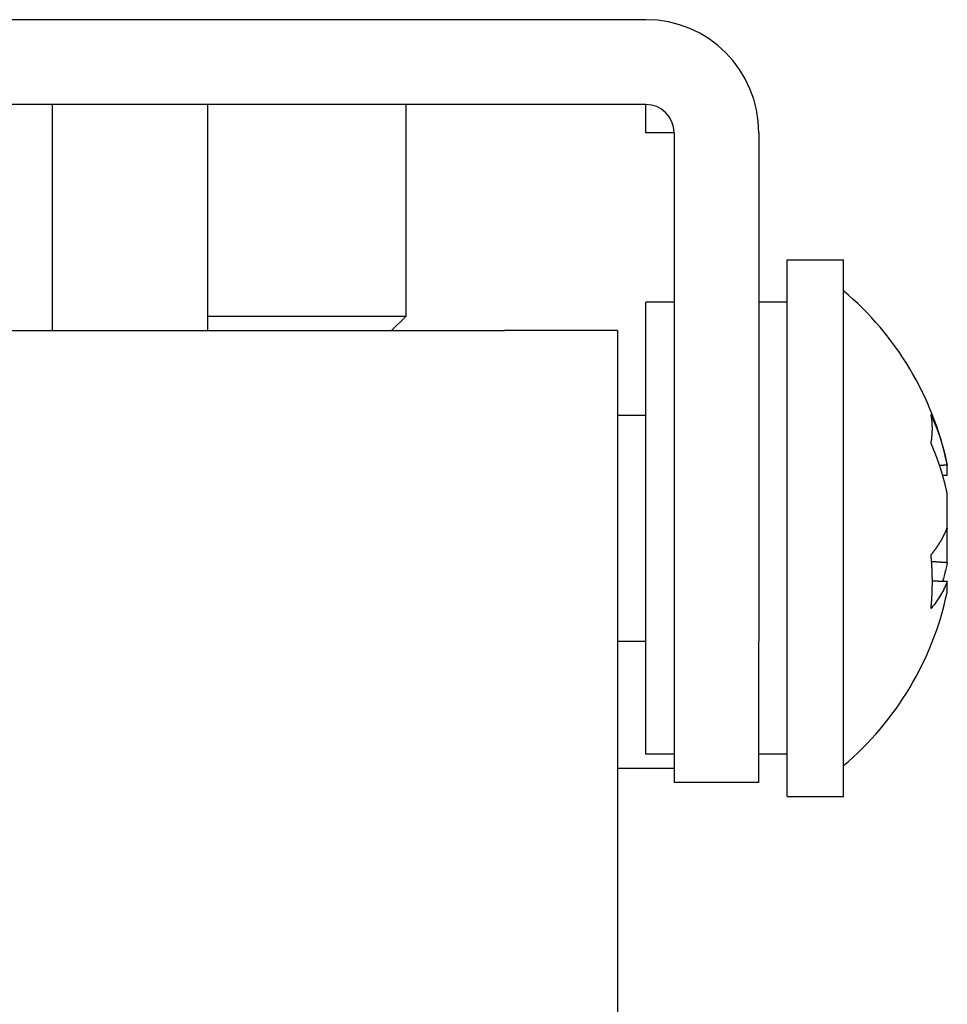
# Model space of a CAD drawing. Extents: x -810 to 2831, y -1991 to 3368.
# Drawn here: x 2297 to 2330, y -700 to -666 of the extents above; entities that cross this region are included whole.
import ezdxf

# ---------------------------------------------------------------- set-up
doc = ezdxf.new("R2010")
doc.units = 0
doc.header["$LTSCALE"] = 20
doc.layers.add('H10TH', color=7, linetype='CONTINUOUS')

msp = doc.modelspace()

# ---------------------------------------------------------------- linework, layer by layer
at = {"layer": 'H10TH', "color": 5, "linetype": 'CONTINUOUS'}
for p, q in [((2319.545, -665.631), (2277.545, -665.631)), ((2319.545, -668.631), (2277.545, -668.631)), ((2298.545, -676.631), (2298.545, -668.631)), ((2304.045, -676.631), (2304.045, -668.631)), ((2311.045, -668.631), (2311.045, -676.131)), ((2319.545, -669.631), (2319.545, -668.631)), ((2320.545, -669.631), (2319.545, -669.631)), ((2320.545, -669.631), (2320.545, -687.631)), ((2323.545, -669.631), (2323.545, -687.631)), ((2324.545, -674.131), (2326.545, -674.131)), ((2324.545, -675.268), (2324.545, -674.131)), ((2326.545, -675.268), (2326.545, -674.131)), ((2324.545, -693.131), (2324.545, -675.268)), ((2326.545, -693.131), (2326.545, -675.268)), ((2320.545, -675.631), (2319.545, -675.631)), ((2319.545, -675.744), (2319.545, -675.631)), ((2319.545, -691.631), (2319.545, -675.744)), ((2324.545, -675.631), (2323.545, -675.631)), ((2311.045, -676.131), (2304.045, -676.131)), ((2310.545, -676.631), (2311.045, -676.131)), ((2282.545, -676.631), (2314.545, -676.631)), ((2318.545, -676.631), (2314.545, -676.631)), ((2318.545, -676.631), (2318.545, -956.631)), ((2318.545, -679.631), (2319.545, -679.631)), ((2330.216, -681.752), (2330.216, -681.395)), ((2330.216, -683.609), (2330.216, -682.42)), ((2330.216, -683.653), (2330.198, -683.654)), ((2330.216, -684.843), (2330.216, -683.653)), ((2330.216, -685.867), (2330.216, -685.511)), ((2330.207, -685.908), (2330.216, -685.867)), ((2318.545, -687.631), (2319.545, -687.631)), ((2320.545, -687.631), (2320.545, -692.631)), ((2323.545, -692.631), (2323.545, -687.631)), ((2320.545, -691.631), (2319.545, -691.631)), ((2324.545, -691.631), (2323.545, -691.631)), ((2320.545, -692.131), (2318.545, -692.131)), ((2323.545, -692.631), (2320.545, -692.631)), ((2324.545, -693.131), (2326.545, -693.131))]:
    msp.add_line(p, q, dxfattribs=at)
at = {"layer": 'H10TH', "color": 5, "linetype": 'CONTINUOUS', "flags": 128}
for points in [[(2329.639, -680.631), (2329.64, -680.622), (2329.642, -680.613), (2329.643, -680.605), (2329.645, -680.596), (2329.646, -680.588), (2329.647, -680.579), (2329.649, -680.57), (2329.65, -680.562), (2329.651, -680.553), (2329.652, -680.545), (2329.654, -680.536), (2329.655, -680.528), (2329.656, -680.519), (2329.657, -680.511), (2329.658, -680.502), (2329.66, -680.494), (2329.661, -680.485), (2329.662, -680.477), (2329.663, -680.468), (2329.664, -680.46), (2329.665, -680.451), (2329.666, -680.443), (2329.667, -680.435), (2329.668, -680.426), (2329.669, -680.418), (2329.67, -680.409), (2329.67, -680.401), (2329.671, -680.393), (2329.672, -680.384), (2329.673, -680.376), (2329.674, -680.367), (2329.674, -680.359), (2329.675, -680.351), (2329.676, -680.342), (2329.677, -680.334), (2329.677, -680.326), (2329.678, -680.318), (2329.678, -680.309), (2329.679, -680.301), (2329.68, -680.293), (2329.68, -680.284), (2329.681, -680.276), (2329.681, -680.268), (2329.682, -680.26), (2329.682, -680.251), (2329.683, -680.243), (2329.683, -680.235), (2329.683, -680.227), (2329.684, -680.219), (2329.684, -680.211), (2329.684, -680.202), (2329.685, -680.194), (2329.685, -680.186), (2329.685, -680.178), (2329.685, -680.17), (2329.686, -680.162), (2329.686, -680.154), (2329.686, -680.145), (2329.686, -680.137), (2329.686, -680.129), (2329.686, -680.121), (2329.686, -680.113), (2329.686, -680.105), (2329.686, -680.097), (2329.686, -680.089), (2329.686, -680.081), (2329.686, -680.073), (2329.686, -680.065), (2329.686, -680.057), (2329.686, -680.049), (2329.686, -680.041), (2329.686, -680.033), (2329.685, -680.025), (2329.685, -680.017), (2329.685, -680.009), (2329.685, -680.001), (2329.684, -679.993), (2329.684, -679.985), (2329.684, -679.978), (2329.683, -679.97), (2329.683, -679.962), (2329.683, -679.954), (2329.682, -679.946), (2329.682, -679.938), (2329.681, -679.931), (2329.681, -679.923), (2329.68, -679.915), (2329.68, -679.907), (2329.679, -679.899), (2329.678, -679.892), (2329.678, -679.884), (2329.677, -679.876), (2329.677, -679.869), (2329.676, -679.861), (2329.675, -679.853), (2329.674, -679.845), (2329.674, -679.838), (2329.673, -679.83), (2329.672, -679.823), (2329.671, -679.815), (2329.67, -679.807), (2329.67, -679.8), (2329.669, -679.792), (2329.668, -679.784), (2329.667, -679.777), (2329.666, -679.769), (2329.665, -679.762), (2329.664, -679.754), (2329.663, -679.747), (2329.662, -679.739), (2329.661, -679.732), (2329.66, -679.724), (2329.658, -679.717), (2329.657, -679.709), (2329.656, -679.702), (2329.655, -679.694), (2329.654, -679.687), (2329.652, -679.679), (2329.651, -679.672), (2329.65, -679.665), (2329.649, -679.657), (2329.647, -679.65), (2329.646, -679.642), (2329.645, -679.635), (2329.643, -679.628), (2329.642, -679.62), (2329.64, -679.613), (2329.639, -679.606), (2329.639, -679.606)], [(2329.639, -679.606), (2329.709, -679.768), (2329.776, -679.932), (2329.84, -680.096), (2329.9, -680.262), (2329.957, -680.429), (2330.01, -680.596), (2330.058, -680.755), (2330.102, -680.914), (2330.143, -681.074), (2330.181, -681.234), (2330.216, -681.395)], [(2330.216, -682.42), (2330.213, -682.406), (2330.21, -682.391), (2330.207, -682.377), (2330.204, -682.363), (2330.201, -682.349), (2330.197, -682.334), (2330.194, -682.32), (2330.191, -682.306), (2330.188, -682.292), (2330.185, -682.277), (2330.182, -682.263), (2330.178, -682.249), (2330.175, -682.234), (2330.172, -682.22), (2330.169, -682.206), (2330.165, -682.192), (2330.162, -682.178), (2330.158, -682.163), (2330.155, -682.149), (2330.152, -682.135), (2330.148, -682.121), (2330.145, -682.106), (2330.141, -682.092), (2330.138, -682.078), (2330.134, -682.064), (2330.131, -682.05), (2330.127, -682.035), (2330.123, -682.021), (2330.12, -682.007), (2330.116, -681.993), (2330.112, -681.979), (2330.109, -681.965), (2330.105, -681.95), (2330.101, -681.936), (2330.097, -681.922), (2330.093, -681.908), (2330.09, -681.894), (2330.086, -681.88), (2330.082, -681.865), (2330.078, -681.851), (2330.074, -681.837), (2330.07, -681.823), (2330.066, -681.809), (2330.062, -681.795), (2330.058, -681.781), (2330.054, -681.767), (2330.05, -681.752), (2330.046, -681.738), (2330.041, -681.724), (2330.037, -681.71), (2330.033, -681.696), (2330.029, -681.682), (2330.025, -681.668), (2330.02, -681.654), (2330.016, -681.64), (2330.012, -681.626), (2330.007, -681.611), (2330.003, -681.597), (2329.999, -681.583), (2329.994, -681.569), (2329.99, -681.555), (2329.985, -681.541), (2329.981, -681.527), (2329.976, -681.513), (2329.972, -681.499), (2329.967, -681.485), (2329.963, -681.471), (2329.958, -681.457), (2329.953, -681.443), (2329.949, -681.429), (2329.944, -681.415), (2329.939, -681.401), (2329.935, -681.387), (2329.93, -681.373), (2329.925, -681.359), (2329.92, -681.345), (2329.915, -681.331), (2329.911, -681.317), (2329.906, -681.303), (2329.901, -681.289), (2329.896, -681.275), (2329.891, -681.262), (2329.886, -681.248), (2329.881, -681.234), (2329.876, -681.22), (2329.871, -681.206), (2329.866, -681.192), (2329.861, -681.178), (2329.856, -681.164), (2329.851, -681.151), (2329.846, -681.137), (2329.84, -681.123), (2329.835, -681.109), (2329.83, -681.095), (2329.825, -681.081), (2329.819, -681.068), (2329.814, -681.054), (2329.809, -681.04), (2329.804, -681.026), (2329.798, -681.013), (2329.793, -680.999), (2329.787, -680.985), (2329.782, -680.971), (2329.777, -680.958), (2329.771, -680.944), (2329.766, -680.93), (2329.76, -680.917), (2329.754, -680.903), (2329.749, -680.889), (2329.743, -680.875), (2329.738, -680.862), (2329.732, -680.848), (2329.726, -680.834), (2329.721, -680.821), (2329.715, -680.807), (2329.709, -680.794), (2329.704, -680.78), (2329.698, -680.766), (2329.692, -680.753), (2329.686, -680.739), (2329.68, -680.725), (2329.674, -680.712), (2329.669, -680.698), (2329.663, -680.685), (2329.657, -680.671), (2329.651, -680.658), (2329.645, -680.644), (2329.639, -680.631), (2329.639, -680.631)], [(2330.216, -681.395), (2330.213, -681.395), (2330.211, -681.396), (2330.209, -681.396), (2330.207, -681.396), (2330.205, -681.396), (2330.203, -681.396), (2330.201, -681.396), (2330.199, -681.396), (2330.197, -681.397), (2330.194, -681.397), (2330.192, -681.397), (2330.19, -681.397), (2330.188, -681.397), (2330.186, -681.397), (2330.184, -681.398), (2330.182, -681.398), (2330.18, -681.398), (2330.177, -681.398), (2330.175, -681.398), (2330.173, -681.398), (2330.171, -681.398), (2330.169, -681.399), (2330.167, -681.399), (2330.165, -681.399), (2330.163, -681.399), (2330.16, -681.399), (2330.158, -681.399), (2330.156, -681.399), (2330.154, -681.4), (2330.152, -681.4), (2330.15, -681.4), (2330.148, -681.4), (2330.146, -681.4), (2330.143, -681.4), (2330.141, -681.401), (2330.139, -681.401), (2330.137, -681.401), (2330.135, -681.401), (2330.133, -681.401), (2330.131, -681.401), (2330.129, -681.401), (2330.126, -681.402), (2330.124, -681.402), (2330.122, -681.402), (2330.12, -681.402), (2330.118, -681.402), (2330.116, -681.402), (2330.114, -681.402), (2330.112, -681.403), (2330.109, -681.403), (2330.107, -681.403), (2330.105, -681.403), (2330.103, -681.403), (2330.101, -681.403), (2330.099, -681.403), (2330.097, -681.404), (2330.095, -681.404), (2330.093, -681.404), (2330.09, -681.404), (2330.088, -681.404), (2330.086, -681.404), (2330.084, -681.405), (2330.082, -681.405), (2330.08, -681.405), (2330.078, -681.405), (2330.076, -681.405), (2330.073, -681.405), (2330.071, -681.405), (2330.069, -681.406), (2330.067, -681.406), (2330.065, -681.406), (2330.063, -681.406), (2330.061, -681.406), (2330.059, -681.406), (2330.056, -681.406), (2330.054, -681.407), (2330.052, -681.407), (2330.05, -681.407), (2330.048, -681.407), (2330.046, -681.407), (2330.044, -681.407), (2330.042, -681.408), (2330.039, -681.408), (2330.037, -681.408), (2330.035, -681.408), (2330.033, -681.408), (2330.031, -681.408), (2330.029, -681.408), (2330.027, -681.409), (2330.025, -681.409), (2330.022, -681.409), (2330.02, -681.409), (2330.018, -681.409), (2330.016, -681.409), (2330.014, -681.409), (2330.012, -681.41), (2330.01, -681.41), (2330.008, -681.41), (2330.005, -681.41), (2330.003, -681.41), (2330.001, -681.41), (2329.999, -681.411), (2329.997, -681.411), (2329.995, -681.411), (2329.993, -681.411), (2329.991, -681.411), (2329.989, -681.411), (2329.986, -681.411), (2329.984, -681.412), (2329.982, -681.412), (2329.98, -681.412), (2329.978, -681.412), (2329.976, -681.412), (2329.974, -681.412), (2329.972, -681.412), (2329.969, -681.413), (2329.967, -681.413), (2329.965, -681.413), (2329.963, -681.413), (2329.961, -681.413), (2329.959, -681.413), (2329.957, -681.414), (2329.955, -681.414), (2329.952, -681.414), (2329.95, -681.414), (2329.948, -681.414), (2329.946, -681.414), (2329.944, -681.414), (2329.944, -681.414)], [(2330.051, -681.758), (2330.053, -681.758), (2330.054, -681.758), (2330.055, -681.758), (2330.056, -681.758), (2330.058, -681.758), (2330.059, -681.758), (2330.06, -681.758), (2330.062, -681.757), (2330.063, -681.757), (2330.064, -681.757), (2330.065, -681.757), (2330.067, -681.757), (2330.068, -681.757), (2330.069, -681.757), (2330.071, -681.757), (2330.072, -681.757), (2330.073, -681.757), (2330.074, -681.757), (2330.076, -681.757), (2330.077, -681.757), (2330.078, -681.757), (2330.08, -681.757), (2330.081, -681.757), (2330.082, -681.757), (2330.083, -681.757), (2330.085, -681.757), (2330.086, -681.757), (2330.087, -681.757), (2330.089, -681.756), (2330.09, -681.756), (2330.091, -681.756), (2330.092, -681.756), (2330.094, -681.756), (2330.095, -681.756), (2330.096, -681.756), (2330.098, -681.756), (2330.099, -681.756), (2330.1, -681.756), (2330.101, -681.756), (2330.103, -681.756), (2330.104, -681.756), (2330.105, -681.756), (2330.107, -681.756), (2330.108, -681.756), (2330.109, -681.756), (2330.11, -681.756), (2330.112, -681.756), (2330.113, -681.756), (2330.114, -681.755), (2330.116, -681.755), (2330.117, -681.755), (2330.118, -681.755), (2330.119, -681.755), (2330.121, -681.755), (2330.122, -681.755), (2330.123, -681.755), (2330.124, -681.755), (2330.126, -681.755), (2330.127, -681.755), (2330.128, -681.755), (2330.13, -681.755), (2330.131, -681.755), (2330.132, -681.755), (2330.133, -681.755), (2330.135, -681.755), (2330.136, -681.755), (2330.137, -681.755), (2330.139, -681.755), (2330.14, -681.755), (2330.141, -681.754), (2330.142, -681.754), (2330.144, -681.754), (2330.145, -681.754), (2330.146, -681.754), (2330.148, -681.754), (2330.149, -681.754), (2330.15, -681.754), (2330.151, -681.754), (2330.153, -681.754), (2330.154, -681.754), (2330.155, -681.754), (2330.157, -681.754), (2330.158, -681.754), (2330.159, -681.754), (2330.16, -681.754), (2330.162, -681.754), (2330.163, -681.754), (2330.164, -681.754), (2330.166, -681.754), (2330.167, -681.753), (2330.168, -681.753), (2330.169, -681.753), (2330.171, -681.753), (2330.172, -681.753), (2330.173, -681.753), (2330.175, -681.753), (2330.176, -681.753), (2330.177, -681.753), (2330.178, -681.753), (2330.18, -681.753), (2330.181, -681.753), (2330.182, -681.753), (2330.184, -681.753), (2330.185, -681.753), (2330.186, -681.753), (2330.187, -681.753), (2330.189, -681.753), (2330.19, -681.753), (2330.191, -681.753), (2330.193, -681.753), (2330.194, -681.752), (2330.195, -681.752), (2330.196, -681.752), (2330.198, -681.752), (2330.199, -681.752), (2330.2, -681.752), (2330.201, -681.752), (2330.203, -681.752), (2330.204, -681.752), (2330.205, -681.752), (2330.207, -681.752), (2330.208, -681.752), (2330.209, -681.752), (2330.21, -681.752), (2330.212, -681.752), (2330.213, -681.752), (2330.214, -681.752), (2330.216, -681.752), (2330.216, -681.752)], [(2329.639, -684.574), (2329.645, -684.567), (2329.651, -684.559), (2329.657, -684.552), (2329.663, -684.545), (2329.669, -684.537), (2329.674, -684.53), (2329.68, -684.523), (2329.686, -684.515), (2329.692, -684.508), (2329.698, -684.501), (2329.704, -684.493), (2329.709, -684.486), (2329.715, -684.479), (2329.721, -684.471), (2329.726, -684.464), (2329.732, -684.457), (2329.738, -684.449), (2329.743, -684.442), (2329.749, -684.435), (2329.754, -684.427), (2329.76, -684.42), (2329.766, -684.412), (2329.771, -684.405), (2329.777, -684.398), (2329.782, -684.39), (2329.787, -684.383), (2329.793, -684.375), (2329.798, -684.368), (2329.804, -684.361), (2329.809, -684.353), (2329.814, -684.346), (2329.819, -684.338), (2329.825, -684.331), (2329.83, -684.323), (2329.835, -684.316), (2329.84, -684.309), (2329.846, -684.301), (2329.851, -684.294), (2329.856, -684.286), (2329.861, -684.279), (2329.866, -684.271), (2329.871, -684.264), (2329.876, -684.256), (2329.881, -684.249), (2329.886, -684.241), (2329.891, -684.234), (2329.896, -684.226), (2329.901, -684.219), (2329.906, -684.211), (2329.911, -684.204), (2329.915, -684.196), (2329.92, -684.189), (2329.925, -684.181), (2329.93, -684.174), (2329.935, -684.166), (2329.939, -684.159), (2329.944, -684.151), (2329.949, -684.144), (2329.953, -684.136), (2329.958, -684.129), (2329.963, -684.121), (2329.967, -684.113), (2329.972, -684.106), (2329.976, -684.098), (2329.981, -684.091), (2329.985, -684.083), (2329.99, -684.076), (2329.994, -684.068), (2329.999, -684.06), (2330.003, -684.053), (2330.007, -684.045), (2330.012, -684.038), (2330.016, -684.03), (2330.02, -684.022), (2330.025, -684.015), (2330.029, -684.007), (2330.033, -684), (2330.037, -683.992), (2330.041, -683.984), (2330.046, -683.977), (2330.05, -683.969), (2330.054, -683.962), (2330.058, -683.954), (2330.062, -683.946), (2330.066, -683.939), (2330.07, -683.931), (2330.074, -683.924), (2330.078, -683.916), (2330.082, -683.908), (2330.086, -683.901), (2330.09, -683.893), (2330.093, -683.885), (2330.097, -683.878), (2330.101, -683.87), (2330.105, -683.863), (2330.109, -683.855), (2330.112, -683.847), (2330.116, -683.84), (2330.12, -683.832), (2330.123, -683.824), (2330.127, -683.817), (2330.131, -683.809), (2330.134, -683.801), (2330.138, -683.794), (2330.141, -683.786), (2330.145, -683.778), (2330.148, -683.771), (2330.152, -683.763), (2330.155, -683.755), (2330.158, -683.748), (2330.162, -683.74), (2330.165, -683.732), (2330.169, -683.725), (2330.172, -683.717), (2330.175, -683.709), (2330.178, -683.702), (2330.182, -683.694), (2330.185, -683.686), (2330.188, -683.679), (2330.191, -683.671), (2330.194, -683.663), (2330.197, -683.656), (2330.201, -683.648), (2330.204, -683.64), (2330.207, -683.633), (2330.21, -683.625), (2330.213, -683.617), (2330.216, -683.609), (2330.216, -683.609)], [(2330.207, -683.631), (2330.212, -683.643), (2330.216, -683.653)], [(2329.686, -685.536), (2329.686, -685.529), (2329.686, -685.521), (2329.686, -685.514), (2329.686, -685.506), (2329.686, -685.499), (2329.686, -685.491), (2329.686, -685.484), (2329.686, -685.476), (2329.686, -685.469), (2329.686, -685.462), (2329.686, -685.454), (2329.686, -685.447), (2329.686, -685.439), (2329.686, -685.432), (2329.686, -685.424), (2329.686, -685.417), (2329.686, -685.409), (2329.685, -685.402), (2329.685, -685.394), (2329.685, -685.387), (2329.685, -685.38), (2329.685, -685.372), (2329.685, -685.365), (2329.685, -685.357), (2329.685, -685.35), (2329.684, -685.342), (2329.684, -685.335), (2329.684, -685.327), (2329.684, -685.32), (2329.684, -685.312), (2329.684, -685.305), (2329.683, -685.297), (2329.683, -685.29), (2329.683, -685.282), (2329.683, -685.275), (2329.683, -685.267), (2329.682, -685.26), (2329.682, -685.252), (2329.682, -685.245), (2329.682, -685.237), (2329.682, -685.23), (2329.681, -685.222), (2329.681, -685.215), (2329.681, -685.207), (2329.681, -685.2), (2329.68, -685.192), (2329.68, -685.185), (2329.68, -685.177), (2329.679, -685.17), (2329.679, -685.162), (2329.679, -685.155), (2329.679, -685.147), (2329.678, -685.14), (2329.678, -685.132), (2329.678, -685.125), (2329.677, -685.117), (2329.677, -685.11), (2329.677, -685.102), (2329.676, -685.095), (2329.676, -685.087), (2329.676, -685.08), (2329.675, -685.072), (2329.675, -685.065), (2329.674, -685.057), (2329.674, -685.05), (2329.674, -685.042), (2329.673, -685.035), (2329.673, -685.027), (2329.673, -685.02), (2329.672, -685.012), (2329.672, -685.005), (2329.671, -684.997), (2329.671, -684.989), (2329.67, -684.982), (2329.67, -684.974), (2329.67, -684.967), (2329.669, -684.959), (2329.669, -684.952), (2329.668, -684.944), (2329.668, -684.937), (2329.667, -684.929), (2329.667, -684.922), (2329.666, -684.914), (2329.666, -684.907), (2329.665, -684.899), (2329.665, -684.891), (2329.664, -684.884), (2329.664, -684.876), (2329.663, -684.869), (2329.663, -684.861), (2329.662, -684.854), (2329.662, -684.846), (2329.661, -684.839), (2329.661, -684.831), (2329.66, -684.824), (2329.66, -684.816), (2329.659, -684.808), (2329.658, -684.801), (2329.658, -684.793), (2329.657, -684.786), (2329.657, -684.778), (2329.656, -684.771), (2329.656, -684.763), (2329.655, -684.756), (2329.654, -684.748), (2329.654, -684.74), (2329.653, -684.733), (2329.652, -684.725), (2329.652, -684.718), (2329.651, -684.71), (2329.651, -684.703), (2329.65, -684.695), (2329.649, -684.687), (2329.649, -684.68), (2329.648, -684.672), (2329.647, -684.665), (2329.647, -684.657), (2329.646, -684.65), (2329.645, -684.642), (2329.645, -684.634), (2329.644, -684.627), (2329.643, -684.619), (2329.642, -684.612), (2329.642, -684.604), (2329.641, -684.597), (2329.64, -684.589), (2329.64, -684.581), (2329.639, -684.574), (2329.639, -684.574)], [(2329.659, -684.803), (2329.663, -684.804), (2329.667, -684.804), (2329.672, -684.804), (2329.676, -684.805), (2329.68, -684.805), (2329.685, -684.805), (2329.689, -684.805), (2329.693, -684.806), (2329.698, -684.806), (2329.702, -684.806), (2329.707, -684.807), (2329.711, -684.807), (2329.715, -684.807), (2329.72, -684.808), (2329.724, -684.808), (2329.728, -684.808), (2329.733, -684.809), (2329.737, -684.809), (2329.741, -684.809), (2329.746, -684.809), (2329.75, -684.81), (2329.754, -684.81), (2329.759, -684.81), (2329.763, -684.811), (2329.767, -684.811), (2329.772, -684.811), (2329.776, -684.812), (2329.78, -684.812), (2329.785, -684.812), (2329.789, -684.812), (2329.794, -684.813), (2329.798, -684.813), (2329.802, -684.813), (2329.807, -684.814), (2329.811, -684.814), (2329.815, -684.814), (2329.82, -684.815), (2329.824, -684.815), (2329.828, -684.815), (2329.833, -684.816), (2329.837, -684.816), (2329.841, -684.816), (2329.846, -684.816), (2329.85, -684.817), (2329.854, -684.817), (2329.859, -684.817), (2329.863, -684.818), (2329.868, -684.818), (2329.872, -684.818), (2329.876, -684.819), (2329.881, -684.819), (2329.885, -684.819), (2329.889, -684.82), (2329.894, -684.82), (2329.898, -684.82), (2329.902, -684.82), (2329.907, -684.821), (2329.911, -684.821), (2329.915, -684.821), (2329.92, -684.822), (2329.924, -684.822), (2329.928, -684.822), (2329.933, -684.823), (2329.937, -684.823), (2329.941, -684.823), (2329.946, -684.824), (2329.95, -684.824), (2329.955, -684.824), (2329.959, -684.824), (2329.963, -684.825), (2329.968, -684.825), (2329.972, -684.825), (2329.976, -684.826), (2329.981, -684.826), (2329.985, -684.826), (2329.989, -684.827), (2329.994, -684.827), (2329.998, -684.827), (2330.002, -684.828), (2330.007, -684.828), (2330.011, -684.828), (2330.015, -684.828), (2330.02, -684.829), (2330.024, -684.829), (2330.029, -684.829), (2330.033, -684.83), (2330.037, -684.83), (2330.042, -684.83), (2330.046, -684.831), (2330.05, -684.831), (2330.055, -684.831), (2330.059, -684.832), (2330.063, -684.832), (2330.068, -684.832), (2330.072, -684.832), (2330.076, -684.833), (2330.081, -684.833), (2330.085, -684.833), (2330.089, -684.834), (2330.094, -684.834), (2330.098, -684.834), (2330.102, -684.835), (2330.107, -684.835), (2330.111, -684.835), (2330.116, -684.835), (2330.12, -684.836), (2330.124, -684.836), (2330.129, -684.836), (2330.133, -684.837), (2330.137, -684.837), (2330.142, -684.837), (2330.146, -684.838), (2330.15, -684.838), (2330.155, -684.838), (2330.159, -684.839), (2330.163, -684.839), (2330.168, -684.839), (2330.172, -684.839), (2330.176, -684.84), (2330.181, -684.84), (2330.185, -684.84), (2330.19, -684.841), (2330.194, -684.841), (2330.198, -684.841), (2330.203, -684.842), (2330.207, -684.842), (2330.211, -684.842), (2330.216, -684.843), (2330.216, -684.843)], [(2330.216, -684.843), (2330.196, -684.936), (2330.175, -685.029), (2330.153, -685.122), (2330.13, -685.215), (2330.105, -685.312), (2330.079, -685.408), (2330.051, -685.505)], [(2330.216, -685.511), (2330.191, -685.573), (2330.165, -685.634), (2330.137, -685.696), (2330.108, -685.757), (2330.077, -685.819), (2330.045, -685.879), (2330.012, -685.939), (2329.977, -685.998), (2329.941, -686.058), (2329.896, -686.128), (2329.849, -686.198), (2329.799, -686.268), (2329.748, -686.338), (2329.694, -686.407), (2329.639, -686.475)], [(2329.686, -685.491), (2329.69, -685.491), (2329.695, -685.491), (2329.699, -685.491), (2329.703, -685.491), (2329.707, -685.492), (2329.711, -685.492), (2329.715, -685.492), (2329.719, -685.492), (2329.724, -685.492), (2329.728, -685.492), (2329.732, -685.493), (2329.736, -685.493), (2329.74, -685.493), (2329.744, -685.493), (2329.748, -685.493), (2329.752, -685.493), (2329.757, -685.493), (2329.761, -685.494), (2329.765, -685.494), (2329.769, -685.494), (2329.773, -685.494), (2329.777, -685.494), (2329.781, -685.494), (2329.786, -685.495), (2329.79, -685.495), (2329.794, -685.495), (2329.798, -685.495), (2329.802, -685.495), (2329.806, -685.495), (2329.81, -685.496), (2329.814, -685.496), (2329.819, -685.496), (2329.823, -685.496), (2329.827, -685.496), (2329.831, -685.496), (2329.835, -685.496), (2329.839, -685.497), (2329.843, -685.497), (2329.848, -685.497), (2329.852, -685.497), (2329.856, -685.497), (2329.86, -685.497), (2329.864, -685.498), (2329.868, -685.498), (2329.872, -685.498), (2329.877, -685.498), (2329.881, -685.498), (2329.885, -685.498), (2329.889, -685.499), (2329.893, -685.499), (2329.897, -685.499), (2329.901, -685.499), (2329.905, -685.499), (2329.91, -685.499), (2329.914, -685.499), (2329.918, -685.5), (2329.922, -685.5), (2329.926, -685.5), (2329.93, -685.5), (2329.934, -685.5), (2329.939, -685.5), (2329.943, -685.501), (2329.947, -685.501), (2329.951, -685.501), (2329.955, -685.501), (2329.959, -685.501), (2329.963, -685.501), (2329.967, -685.502), (2329.972, -685.502), (2329.976, -685.502), (2329.98, -685.502), (2329.984, -685.502), (2329.988, -685.502), (2329.992, -685.502), (2329.996, -685.503), (2330.001, -685.503), (2330.005, -685.503), (2330.009, -685.503), (2330.013, -685.503), (2330.017, -685.503), (2330.021, -685.504), (2330.025, -685.504), (2330.03, -685.504), (2330.034, -685.504), (2330.038, -685.504), (2330.042, -685.504), (2330.046, -685.504), (2330.05, -685.505), (2330.054, -685.505), (2330.058, -685.505), (2330.063, -685.505), (2330.067, -685.505), (2330.071, -685.505), (2330.075, -685.506), (2330.079, -685.506), (2330.083, -685.506), (2330.087, -685.506), (2330.092, -685.506), (2330.096, -685.506), (2330.1, -685.507), (2330.104, -685.507), (2330.108, -685.507), (2330.112, -685.507), (2330.116, -685.507), (2330.12, -685.507), (2330.125, -685.507), (2330.129, -685.508), (2330.133, -685.508), (2330.137, -685.508), (2330.141, -685.508), (2330.145, -685.508), (2330.149, -685.508), (2330.154, -685.509), (2330.158, -685.509), (2330.162, -685.509), (2330.166, -685.509), (2330.17, -685.509), (2330.174, -685.509), (2330.178, -685.51), (2330.183, -685.51), (2330.187, -685.51), (2330.191, -685.51), (2330.195, -685.51), (2330.199, -685.51), (2330.203, -685.51), (2330.207, -685.511), (2330.211, -685.511), (2330.216, -685.511), (2330.216, -685.511)], [(2329.639, -686.475), (2329.64, -686.468), (2329.64, -686.461), (2329.641, -686.454), (2329.642, -686.446), (2329.642, -686.439), (2329.643, -686.432), (2329.644, -686.425), (2329.645, -686.417), (2329.645, -686.41), (2329.646, -686.403), (2329.647, -686.396), (2329.647, -686.388), (2329.648, -686.381), (2329.649, -686.374), (2329.649, -686.367), (2329.65, -686.36), (2329.651, -686.352), (2329.651, -686.345), (2329.652, -686.338), (2329.652, -686.33), (2329.653, -686.323), (2329.654, -686.316), (2329.654, -686.309), (2329.655, -686.301), (2329.656, -686.294), (2329.656, -686.287), (2329.657, -686.28), (2329.657, -686.272), (2329.658, -686.265), (2329.658, -686.258), (2329.659, -686.25), (2329.66, -686.243), (2329.66, -686.236), (2329.661, -686.229), (2329.661, -686.221), (2329.662, -686.214), (2329.662, -686.207), (2329.663, -686.199), (2329.663, -686.192), (2329.664, -686.185), (2329.664, -686.178), (2329.665, -686.17), (2329.665, -686.163), (2329.666, -686.156), (2329.666, -686.148), (2329.667, -686.141), (2329.667, -686.134), (2329.668, -686.126), (2329.668, -686.119), (2329.669, -686.112), (2329.669, -686.104), (2329.67, -686.097), (2329.67, -686.09), (2329.67, -686.082), (2329.671, -686.075), (2329.671, -686.068), (2329.672, -686.06), (2329.672, -686.053), (2329.673, -686.046), (2329.673, -686.038), (2329.673, -686.031), (2329.674, -686.024), (2329.674, -686.016), (2329.674, -686.009), (2329.675, -686.002), (2329.675, -685.994), (2329.676, -685.987), (2329.676, -685.98), (2329.676, -685.972), (2329.677, -685.965), (2329.677, -685.958), (2329.677, -685.95), (2329.678, -685.943), (2329.678, -685.936), (2329.678, -685.928), (2329.679, -685.921), (2329.679, -685.913), (2329.679, -685.906), (2329.679, -685.899), (2329.68, -685.891), (2329.68, -685.884), (2329.68, -685.877), (2329.681, -685.869), (2329.681, -685.862), (2329.681, -685.855), (2329.681, -685.847), (2329.682, -685.84), (2329.682, -685.832), (2329.682, -685.825), (2329.682, -685.818), (2329.682, -685.81), (2329.683, -685.803), (2329.683, -685.795), (2329.683, -685.788), (2329.683, -685.781), (2329.683, -685.773), (2329.684, -685.766), (2329.684, -685.759), (2329.684, -685.751), (2329.684, -685.744), (2329.684, -685.736), (2329.684, -685.729), (2329.685, -685.722), (2329.685, -685.714), (2329.685, -685.707), (2329.685, -685.699), (2329.685, -685.692), (2329.685, -685.684), (2329.685, -685.677), (2329.685, -685.67), (2329.686, -685.662), (2329.686, -685.655), (2329.686, -685.647), (2329.686, -685.64), (2329.686, -685.633), (2329.686, -685.625), (2329.686, -685.618), (2329.686, -685.61), (2329.686, -685.603), (2329.686, -685.595), (2329.686, -685.588), (2329.686, -685.581), (2329.686, -685.573), (2329.686, -685.566), (2329.686, -685.558), (2329.686, -685.551), (2329.686, -685.543), (2329.686, -685.536), (2329.686, -685.536)]]:
    msp.add_lwpolyline(points, dxfattribs=at)
at = {"layer": 'H10TH', "color": 5, "linetype": 'CONTINUOUS'}
for centre, radius, start, end in [((2319.545, -669.631), 4, 0, 90), ((2319.545, -669.631), 1, 360, 90), ((2319.445, -683.631), 11, 11.9438, 49.8002), ((2319.445, -683.631), 11, 310.1998, 348.0562)]:
    msp.add_arc(centre, radius, start, end, dxfattribs=at)

doc.saveas('drawing.dxf')
